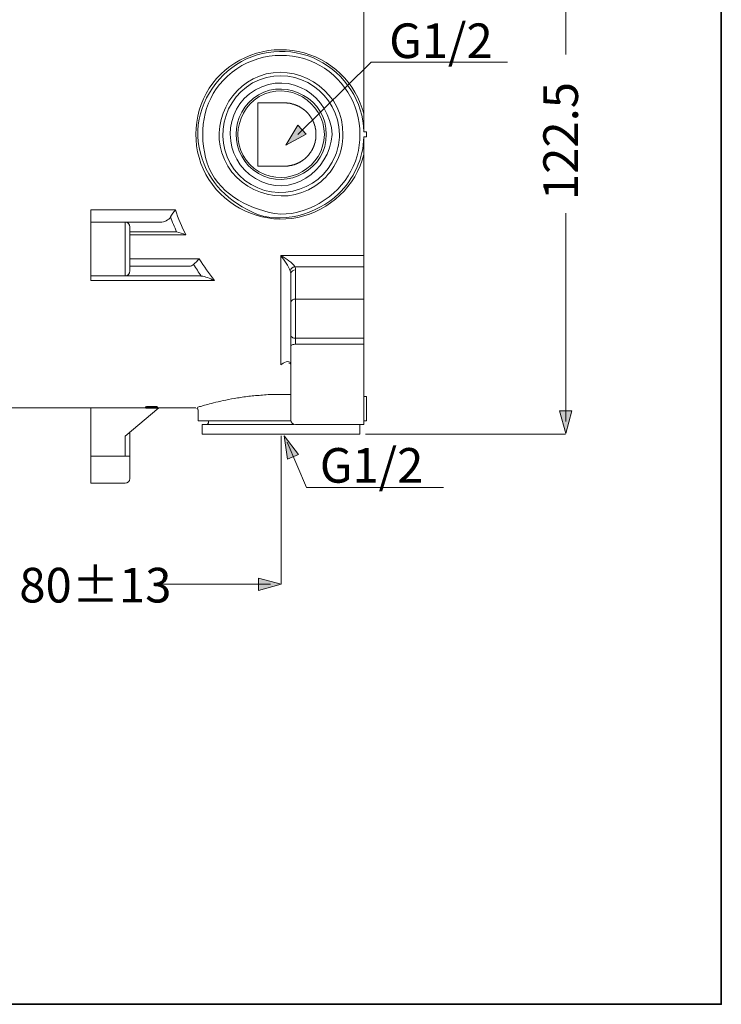
# Model space of a CAD drawing. Units: inches. Extents: x 149.3 to 232.2, y -279.4 to -225.7.
# Drawn here: x 210.3 to 232.2, y -279.4 to -248.7 of the extents above; entities that cross this region are included whole.
import ezdxf

# ---------------------------------------------------------------- set-up
doc = ezdxf.new("R2010")
doc.units = ezdxf.units.IN
doc.header["$MEASUREMENT"] = 0
doc.layers.add('图层 1', color=7, linetype='Continuous')

msp = doc.modelspace()

# ---------------------------------------------------------------- hatches: boundary and pattern name
at = {"layer": '图层 1'}
h = msp.add_hatch(color=7, dxfattribs=at)
h.dxf.hatch_style = 2
h.paths.add_polyline_path([(219.221, -252.285), (218.581, -252.634), (218.961, -252.011)])
h = msp.add_hatch(color=7, dxfattribs=at)
h.dxf.hatch_style = 2
h.paths.add_polyline_path([(227.497, -260.909), (227.308, -261.614), (227.119, -260.909)])
h = msp.add_hatch(color=7, dxfattribs=at)
h.dxf.hatch_style = 2
h.paths.add_polyline_path([(218.981, -262.265), (218.531, -261.692), (218.633, -262.414)])
h = msp.add_hatch(color=7, dxfattribs=at)
h.dxf.hatch_style = 2
h.paths.add_polyline_path([(217.739, -266.125), (218.445, -266.313), (217.739, -266.502)])

# ---------------------------------------------------------------- linework, layer by layer
at = {"layer": '图层 1', "color": 7, "lineweight": 35}
msp.add_lwpolyline([(232.157, -279.401), (149.327, -279.401), (149.327, -225.749), (232.157, -225.749), (232.157, -279.401), (232.157, -279.401)], dxfattribs=at)
at = {"layer": '图层 1', "color": 7, "lineweight": 5}
for points in [[(227.308, -249.809), (227.308, -243.356)], [(218.956, -252.298), (221.249, -250.045)], [(221.249, -250.045), (225.493, -250.045)], [(227.308, -261.241), (227.308, -254.747)], [(218.445, -266.313), (218.445, -261.692)], [(227.298, -261.638), (221.064, -261.638)], [(218.629, -261.888), (219.228, -263.302), (223.499, -263.302)], [(218.106, -266.313), (214.722, -266.313)]]:
    msp.add_lwpolyline(points, dxfattribs=at)
at = {"layer": '图层 1', "color": 7, "lineweight": 9}
for points in [[(221.015, -247.704), (221.015, -251.662)], [(217.709, -251.313), (217.709, -253.283)], [(217.709, -251.313), (218.542, -251.313)], [(218.542, -253.283), (218.55, -253.283), (218.557, -253.283), (218.564, -253.283), (218.57, -253.283), (218.577, -253.283), (218.584, -253.283), (218.591, -253.283), (218.599, -253.283), (218.606, -253.283), (218.613, -253.283), (218.62, -253.283), (218.626, -253.283), (218.634, -253.283), (218.641, -253.283), (218.648, -253.283), (218.655, -253.276), (218.662, -253.276), (218.668, -253.276), (218.675, -253.276), (218.682, -253.276), (218.69, -253.276), (218.697, -253.276), (218.704, -253.269), (218.711, -253.269), (218.718, -253.269), (218.725, -253.269), (218.732, -253.269), (218.739, -253.269), (218.746, -253.262), (218.753, -253.262), (218.76, -253.262), (218.767, -253.262), (218.773, -253.255), (218.78, -253.255), (218.788, -253.255), (218.795, -253.255), (218.802, -253.248), (218.809, -253.248), (218.816, -253.248), (218.823, -253.248), (218.83, -253.241), (218.837, -253.241), (218.844, -253.241), (218.851, -253.234), (218.859, -253.234), (218.865, -253.234), (218.872, -253.227), (218.879, -253.227), (218.886, -253.227), (218.892, -253.22), (218.899, -253.22), (218.907, -253.213), (218.914, -253.213), (218.921, -253.213), (218.928, -253.206), (218.936, -253.206), (218.943, -253.199), (218.949, -253.199), (218.956, -253.192), (218.963, -253.192), (218.97, -253.185), (218.976, -253.185), (218.984, -253.178), (218.991, -253.178), (218.998, -253.178), (218.998, -253.171), (219.005, -253.171), (219.012, -253.164), (219.019, -253.164), (219.026, -253.157), (219.033, -253.157), (219.041, -253.15), (219.047, -253.143), (219.055, -253.143), (219.062, -253.136), (219.068, -253.136), (219.068, -253.129), (219.075, -253.129), (219.082, -253.122), (219.089, -253.122), (219.096, -253.115), (219.103, -253.108), (219.11, -253.108), (219.11, -253.1), (219.117, -253.1), (219.117, -253.094), (219.125, -253.094), (219.131, -253.087), (219.139, -253.087), (219.145, -253.079), (219.152, -253.073), (219.16, -253.066), (219.167, -253.066), (219.167, -253.058), (219.174, -253.058), (219.174, -253.052), (219.18, -253.052), (219.187, -253.045), (219.194, -253.037), (219.201, -253.031), (219.209, -253.031), (219.209, -253.023), (219.216, -253.016), (219.222, -253.01), (219.229, -253.002), (219.237, -253.002), (219.237, -252.995), (219.244, -252.995), (219.244, -252.989), (219.251, -252.989), (219.251, -252.981), (219.258, -252.974), (219.265, -252.968), (219.272, -252.96), (219.279, -252.954), (219.285, -252.946), (219.293, -252.94), (219.299, -252.932), (219.299, -252.925), (219.307, -252.925), (219.307, -252.918), (219.313, -252.911), (219.32, -252.904), (219.32, -252.898), (219.328, -252.891), (219.335, -252.883), (219.342, -252.876), (219.342, -252.869), (219.349, -252.869), (219.349, -252.862), (219.356, -252.855), (219.363, -252.848), (219.363, -252.841), (219.369, -252.834), (219.369, -252.827), (219.377, -252.827), (219.377, -252.82), (219.377, -252.813), (219.383, -252.813), (219.383, -252.806), (219.391, -252.799), (219.391, -252.792), (219.397, -252.785), (219.405, -252.778), (219.405, -252.771), (219.412, -252.764), (219.412, -252.757), (219.418, -252.75), (219.418, -252.743), (219.426, -252.736), (219.426, -252.729), (219.433, -252.722), (219.433, -252.715), (219.439, -252.708), (219.439, -252.701), (219.447, -252.694), (219.447, -252.687), (219.447, -252.68), (219.454, -252.673), (219.454, -252.666), (219.462, -252.659), (219.462, -252.652), (219.462, -252.645), (219.468, -252.638), (219.468, -252.631), (219.475, -252.624), (219.475, -252.616), (219.475, -252.61), (219.482, -252.603), (219.482, -252.596), (219.482, -252.589), (219.482, -252.582), (219.488, -252.575), (219.488, -252.568), (219.488, -252.561), (219.495, -252.553), (219.495, -252.547), (219.495, -252.54), (219.495, -252.533), (219.495, -252.525), (219.502, -252.525), (219.502, -252.519), (219.502, -252.511), (219.502, -252.504), (219.502, -252.497), (219.51, -252.491), (219.51, -252.484), (219.51, -252.477), (219.51, -252.47), (219.51, -252.462), (219.51, -252.456), (219.517, -252.456), (219.517, -252.448), (219.517, -252.442), (219.517, -252.435), (219.517, -252.427), (219.517, -252.42), (219.517, -252.414), (219.517, -252.406), (219.524, -252.406), (219.524, -252.399), (219.524, -252.393), (219.524, -252.386), (219.524, -252.378), (219.524, -252.372), (219.524, -252.364), (219.524, -252.357), (219.524, -252.35), (219.524, -252.343), (219.524, -252.337), (219.524, -252.329), (219.524, -252.322), (219.524, -252.315), (219.524, -252.308), (219.524, -252.301), (219.524, -252.294), (219.524, -252.287), (219.524, -252.281), (219.524, -252.273), (219.524, -252.266), (219.524, -252.259), (219.524, -252.252), (219.524, -252.245), (219.524, -252.239), (219.524, -252.231), (219.524, -252.224), (219.524, -252.217), (219.524, -252.21), (219.524, -252.203), (219.524, -252.195), (219.517, -252.189), (219.517, -252.182), (219.517, -252.175), (219.517, -252.168), (219.517, -252.161), (219.517, -252.154), (219.517, -252.147), (219.51, -252.14), (219.51, -252.133), (219.51, -252.126), (219.51, -252.119), (219.51, -252.112), (219.51, -252.105), (219.502, -252.105), (219.502, -252.098), (219.502, -252.091), (219.502, -252.084), (219.502, -252.077), (219.495, -252.07), (219.495, -252.063), (219.495, -252.056), (219.495, -252.049), (219.495, -252.042), (219.488, -252.042), (219.488, -252.035), (219.488, -252.028), (219.488, -252.02), (219.482, -252.02), (219.482, -252.014), (219.482, -252.007), (219.482, -251.999), (219.475, -251.993), (219.475, -251.986), (219.475, -251.979), (219.468, -251.972), (219.468, -251.965), (219.468, -251.958), (219.462, -251.958), (219.462, -251.951), (219.462, -251.943), (219.462, -251.936), (219.454, -251.936), (219.454, -251.93), (219.454, -251.923), (219.447, -251.916), (219.447, -251.908), (219.447, -251.901), (219.439, -251.901), (219.439, -251.894), (219.439, -251.887), (219.433, -251.881), (219.433, -251.874), (219.426, -251.867), (219.426, -251.86), (219.418, -251.853), (219.412, -251.845), (219.412, -251.838), (219.412, -251.831), (219.405, -251.831), (219.405, -251.824), (219.405, -251.818), (219.397, -251.818), (219.397, -251.811), (219.391, -251.803), (219.391, -251.796), (219.383, -251.789), (219.377, -251.782), (219.377, -251.776), (219.369, -251.768), (219.369, -251.761), (219.363, -251.761), (219.363, -251.754), (219.363, -251.747), (219.356, -251.747), (219.356, -251.74), (219.349, -251.733), (219.342, -251.726), (219.342, -251.719), (219.335, -251.719), (219.335, -251.712), (219.328, -251.712), (219.328, -251.705), (219.32, -251.698), (219.32, -251.691), (219.313, -251.684), (219.307, -251.677), (219.299, -251.67), (219.299, -251.663), (219.293, -251.663), (219.293, -251.656), (219.285, -251.656), (219.285, -251.649), (219.279, -251.642), (219.272, -251.635), (219.265, -251.635), (219.265, -251.628), (219.258, -251.628), (219.258, -251.621), (219.251, -251.614), (219.244, -251.607), (219.237, -251.6), (219.229, -251.593), (219.222, -251.593), (219.222, -251.586), (219.216, -251.579), (219.209, -251.572), (219.201, -251.565), (219.194, -251.565), (219.194, -251.558), (219.187, -251.558), (219.187, -251.551), (219.18, -251.551), (219.174, -251.544), (219.167, -251.537), (219.16, -251.53), (219.152, -251.53), (219.152, -251.523), (219.145, -251.523), (219.145, -251.516), (219.139, -251.516), (219.131, -251.509), (219.125, -251.502), (219.117, -251.502), (219.117, -251.494), (219.11, -251.494), (219.103, -251.488), (219.096, -251.488), (219.096, -251.481), (219.089, -251.481), (219.082, -251.474), (219.075, -251.474), (219.068, -251.467), (219.062, -251.46), (219.055, -251.46), (219.055, -251.453), (219.047, -251.453), (219.041, -251.453), (219.041, -251.446), (219.033, -251.446), (219.026, -251.439), (219.019, -251.439), (219.012, -251.432), (219.005, -251.432), (218.998, -251.425), (218.991, -251.418), (218.984, -251.418), (218.976, -251.418), (218.976, -251.411), (218.97, -251.411), (218.963, -251.411), (218.963, -251.403), (218.956, -251.403), (218.949, -251.403), (218.943, -251.396), (218.936, -251.396), (218.928, -251.39), (218.921, -251.39), (218.914, -251.39), (218.907, -251.382), (218.899, -251.382), (218.892, -251.375), (218.886, -251.375), (218.879, -251.375), (218.872, -251.369), (218.865, -251.369), (218.859, -251.369), (218.851, -251.362), (218.844, -251.362), (218.837, -251.362), (218.83, -251.355), (218.823, -251.355), (218.816, -251.355), (218.809, -251.348), (218.802, -251.348), (218.795, -251.348), (218.788, -251.348), (218.788, -251.34), (218.78, -251.34), (218.773, -251.34), (218.767, -251.34), (218.76, -251.333), (218.753, -251.333), (218.746, -251.333), (218.739, -251.333), (218.732, -251.333), (218.725, -251.333), (218.718, -251.326), (218.711, -251.326), (218.704, -251.326), (218.697, -251.326), (218.69, -251.326), (218.682, -251.319), (218.675, -251.319), (218.668, -251.319), (218.662, -251.319), (218.655, -251.319), (218.648, -251.319), (218.641, -251.319), (218.634, -251.319), (218.626, -251.319), (218.62, -251.313), (218.613, -251.313), (218.606, -251.313), (218.599, -251.313), (218.591, -251.313), (218.584, -251.313), (218.577, -251.313), (218.57, -251.313), (218.564, -251.313), (218.557, -251.313), (218.55, -251.313), (218.542, -251.313)], [(221.015, -252.218), (221.095, -252.218)], [(221.015, -252.368), (221.095, -252.368)], [(221.095, -252.218), (221.095, -252.368)], [(221.015, -252.918), (221.015, -256.066)], [(217.709, -253.283), (218.542, -253.283)], [(212.511, -254.642), (215.143, -254.642)], [(212.511, -255.03), (212.511, -254.642)], [(212.511, -256.702), (212.511, -255.03)], [(213.576, -255.03), (212.511, -255.03)], [(213.576, -256.702), (213.576, -255.03)], [(214.669, -255.03), (213.576, -255.03)], [(213.726, -255.18), (213.726, -256.551)], [(215.167, -255.336), (213.726, -255.336)], [(215.473, -255.429), (213.726, -255.429)], [(213.726, -256.176), (215.889, -256.176)], [(218.434, -256.066), (221.015, -256.066)], [(218.434, -259.473), (218.434, -256.066)], [(221.015, -256.066), (221.015, -256.419)], [(213.726, -256.402), (215.577, -256.402)], [(221.015, -256.419), (218.868, -256.419)], [(221.015, -257.425), (221.015, -256.419)], [(213.576, -256.702), (212.511, -256.702)], [(212.511, -256.847), (212.511, -256.702)], [(215.884, -256.702), (213.576, -256.702)], [(218.742, -257.53), (218.742, -256.627)], [(218.892, -256.517), (218.892, -257.425)], [(216.358, -256.847), (212.511, -256.847)], [(218.742, -258.548), (218.742, -257.53)], [(218.892, -257.425), (221.015, -257.425)], [(218.892, -257.425), (218.892, -258.646)], [(221.015, -258.646), (221.015, -257.425)], [(218.742, -258.548), (218.742, -258.572)], [(218.742, -258.548), (218.742, -258.918)], [(218.742, -258.572), (218.753, -258.589)], [(218.753, -258.589), (218.765, -258.606)], [(218.765, -258.606), (218.781, -258.617)], [(218.781, -258.617), (218.805, -258.629)], [(218.805, -258.629), (218.832, -258.641)], [(218.742, -258.901), (218.753, -258.884)], [(218.742, -258.918), (218.742, -258.901)], [(218.742, -261.187), (218.742, -258.918)], [(218.753, -258.884), (218.765, -258.866)], [(218.765, -258.866), (218.781, -258.855)], [(218.781, -258.855), (218.805, -258.843)], [(218.805, -258.843), (218.832, -258.837)], [(218.832, -258.641), (218.862, -258.646)], [(218.832, -258.837), (218.862, -258.831)], [(218.862, -258.646), (218.892, -258.646)], [(218.862, -258.831), (218.892, -258.831)], [(218.892, -258.646), (221.015, -258.646)], [(218.892, -258.831), (218.892, -258.646)], [(221.015, -258.831), (218.892, -258.831)], [(221.015, -258.646), (221.015, -258.831)], [(221.015, -258.831), (221.015, -261.337)], [(221.015, -260.457), (221.095, -260.457)], [(221.095, -260.457), (221.095, -261.216)], [(214.246, -260.776), (214.246, -260.793)], [(214.553, -260.776), (214.553, -260.793)], [(208.26, -260.816), (214.224, -260.816)], [(212.511, -262.326), (212.511, -260.816)], [(214.623, -260.816), (213.576, -261.696)], [(214.212, -260.788), (214.212, -260.816)], [(214.212, -260.816), (214.212, -260.828)], [(214.224, -260.828), (214.224, -260.822)], [(214.224, -260.822), (214.356, -260.822)], [(214.356, -260.828), (214.224, -260.828)], [(214.263, -260.828), (214.263, -260.828)], [(214.263, -260.828), (214.263, -260.828)], [(214.501, -260.828), (214.263, -260.828)], [(214.339, -260.828), (214.356, -260.828)], [(214.356, -260.828), (214.356, -260.828)], [(214.356, -260.828), (214.356, -260.828)], [(214.536, -260.828), (214.536, -260.822)], [(214.536, -260.822), (214.576, -260.822)], [(214.536, -260.828), (214.536, -260.828)], [(214.576, -260.828), (214.536, -260.828)], [(214.576, -260.816), (215.779, -260.816)], [(214.576, -260.822), (214.576, -260.828)], [(214.587, -260.816), (214.587, -260.788)], [(214.587, -260.828), (214.587, -260.816)], [(215.779, -260.816), (215.779, -260.816)], [(215.855, -260.891), (215.855, -261.216)], [(215.855, -261.216), (218.742, -261.216)], [(215.976, -261.331), (215.976, -261.638)], [(215.976, -261.331), (218.845, -261.331)], [(216.178, -261.216), (216.178, -261.256)], [(218.892, -261.337), (221.015, -261.337)], [(220.892, -261.638), (220.892, -261.337)], [(221.015, -261.216), (221.095, -261.216)], [(213.576, -262.326), (213.576, -261.696)], [(213.726, -261.569), (213.726, -262.326)], [(215.976, -261.638), (220.892, -261.638)], [(213.576, -262.326), (212.511, -262.326)], [(212.511, -263.166), (212.511, -262.326)], [(213.576, -262.326), (213.726, -262.326)], [(213.726, -262.326), (213.726, -263.015)], [(212.511, -263.166), (213.576, -263.166)]]:
    msp.add_lwpolyline(points, dxfattribs=at)
at = {"layer": '图层 1', "color": 7, "lineweight": 0}
for points in [[(219.221, -252.285), (218.581, -252.634), (218.961, -252.011), (219.221, -252.285)], [(227.497, -260.909), (227.308, -261.614), (227.119, -260.909), (227.497, -260.909)], [(218.981, -262.265), (218.531, -261.692), (218.633, -262.414), (218.981, -262.265)], [(217.739, -266.125), (218.445, -266.313), (217.739, -266.502), (217.739, -266.125)]]:
    msp.add_lwpolyline(points, dxfattribs=at)
at = {"layer": '图层 1', "color": 7, "lineweight": 9}
for points, knots in [([(221.015, -252.918), (220.779, -253.912), (219.949, -254.669), (218.961, -254.88), (217.968, -255.091), (216.904, -254.665), (216.299, -253.861), (215.682, -253.042), (215.618, -251.915), (216.104, -251.02), (216.588, -250.128), (217.595, -249.597), (218.602, -249.66), (219.615, -249.724), (220.531, -250.374), (220.904, -251.321), (220.948, -251.433), (220.986, -251.545), (221.015, -251.662)], [0, 0, 0, 0, 1, 1, 1, 2, 2, 2, 3, 3, 3, 4, 4, 4, 5, 5, 5, 6, 6, 6, 6]), ([(221.015, -252.218), (221.01, -251.278), (220.417, -250.393), (219.586, -249.978), (218.724, -249.548), (217.671, -249.64), (216.902, -250.216), (216.158, -250.772), (215.691, -251.768), (215.886, -252.704), (216.092, -253.689), (216.659, -254.289), (217.543, -254.718), (218.404, -255.135), (219.566, -254.783), (220.221, -254.156), (220.698, -253.699), (221.012, -253.034), (221.015, -252.368)], [0, 0, 0, 0, 1, 1, 1, 2, 2, 2, 3, 3, 3, 4, 4, 4, 5, 5, 5, 6, 6, 6, 6]), ([(220.892, -252.293), (220.914, -251.359), (220.332, -250.461), (219.493, -250.065), (218.591, -249.64), (217.505, -249.806), (216.77, -250.476), (216.043, -251.136), (215.862, -252.091), (216.083, -253.016), (216.312, -253.974), (217.182, -254.505), (218.065, -254.726), (218.994, -254.958), (220.049, -254.359), (220.529, -253.589), (220.763, -253.213), (220.911, -252.738), (220.892, -252.293)], [0, 0, 0, 0, 1, 1, 1, 2, 2, 2, 3, 3, 3, 4, 4, 4, 5, 5, 5, 6, 6, 6, 6]), ([(220.361, -252.293), (220.419, -251.059), (219.134, -250.126), (217.977, -250.412), (216.833, -250.696), (216.187, -251.992), (216.67, -253.074), (217.184, -254.223), (218.712, -254.593), (219.678, -253.768), (220.092, -253.414), (220.387, -252.851), (220.361, -252.293)], [0, 0, 0, 0, 1, 1, 1, 2, 2, 2, 3, 3, 3, 4, 4, 4, 4]), ([(220.256, -252.293), (220.25, -251.038), (218.95, -250.118), (217.764, -250.591), (216.568, -251.068), (216.242, -252.648), (217.133, -253.566), (218.051, -254.512), (219.657, -254.154), (220.135, -252.946), (220.217, -252.739), (220.257, -252.517), (220.256, -252.293)], [0, 0, 0, 0, 1, 1, 1, 2, 2, 2, 3, 3, 3, 4, 4, 4, 4]), ([(220.031, -252.293), (219.957, -251.105), (218.729, -250.284), (217.636, -250.91), (216.578, -251.515), (216.613, -253.065), (217.636, -253.67), (218.733, -254.319), (219.944, -253.46), (220.031, -252.293)], [0, 0, 0, 0, 1, 1, 1, 2, 2, 2, 3, 3, 3, 3]), ([(219.846, -252.293), (219.87, -251.229), (218.637, -250.526), (217.729, -251.067), (216.805, -251.616), (216.809, -252.962), (217.729, -253.514), (218.629, -254.053), (219.872, -253.359), (219.846, -252.293)], [0, 0, 0, 0, 1, 1, 1, 2, 2, 2, 3, 3, 3, 3]), ([(219.788, -252.293), (219.777, -251.281), (218.653, -250.592), (217.758, -251.118), (216.88, -251.634), (216.865, -252.952), (217.758, -253.462), (218.649, -253.971), (219.774, -253.323), (219.788, -252.293)], [0, 0, 0, 0, 1, 1, 1, 2, 2, 2, 3, 3, 3, 3])]:
    msp.add_open_spline(points, degree=3, knots=knots, dxfattribs=at)
for points in [[(221.015, -251.662), (221.015, -251.847), (221.015, -252.032), (221.015, -252.218)], [(221.015, -252.368), (221.015, -252.551), (221.015, -252.734), (221.015, -252.918)], [(214.993, -254.862), (215.026, -254.798), (215.092, -254.702), (215.143, -254.642)], [(215.143, -254.642), (215.225, -254.912), (215.349, -255.173), (215.473, -255.429)], [(214.669, -255.03), (214.814, -255.028), (214.927, -254.969), (214.993, -254.862)], [(214.993, -254.862), (215.047, -255.024), (215.115, -255.178), (215.183, -255.336)], [(213.726, -255.18), (213.72, -255.087), (213.665, -255.035), (213.576, -255.03)], [(215.183, -255.336), (215.177, -255.336), (215.172, -255.336), (215.167, -255.336)], [(215.183, -255.336), (215.282, -255.344), (215.374, -255.384), (215.473, -255.429)], [(215.711, -256.349), (215.756, -256.304), (215.835, -256.224), (215.889, -256.176)], [(215.889, -256.176), (216.033, -256.413), (216.196, -256.631), (216.358, -256.847)], [(218.868, -256.419), (218.777, -256.282), (218.61, -256.182), (218.434, -256.066)], [(218.724, -256.546), (218.667, -256.402), (218.545, -256.224), (218.434, -256.066)], [(215.577, -256.402), (215.633, -256.397), (215.672, -256.382), (215.711, -256.349)], [(215.711, -256.349), (215.791, -256.467), (215.869, -256.591), (215.946, -256.708)], [(218.868, -256.419), (218.791, -256.433), (218.747, -256.476), (218.724, -256.546)], [(218.868, -256.419), (218.883, -256.448), (218.89, -256.482), (218.892, -256.517)], [(213.576, -256.702), (213.67, -256.692), (213.721, -256.645), (213.726, -256.551)], [(215.946, -256.708), (215.928, -256.703), (215.909, -256.701), (215.884, -256.702)], [(215.946, -256.708), (216.078, -256.722), (216.218, -256.777), (216.358, -256.847)], [(218.742, -256.627), (218.738, -256.6), (218.73, -256.566), (218.724, -256.546)], [(218.892, -256.517), (218.806, -256.516), (218.755, -256.547), (218.742, -256.627)], [(218.892, -257.425), (218.801, -257.422), (218.757, -257.461), (218.742, -257.53)], [(218.735, -259.434), (218.689, -259.303), (218.507, -259.415), (218.434, -259.473)], [(218.682, -259.428), (218.711, -259.423), (218.73, -259.43), (218.735, -259.451)], [(216.978, -260.526), (217.11, -260.498), (217.246, -260.481), (217.382, -260.463)], [(217.382, -260.463), (217.521, -260.443), (217.661, -260.429), (217.804, -260.423)], [(217.804, -260.423), (217.951, -260.402), (218.11, -260.397), (218.261, -260.4)], [(218.261, -260.4), (218.404, -260.392), (218.546, -260.397), (218.688, -260.4)], [(218.688, -260.4), (218.708, -260.399), (218.724, -260.401), (218.742, -260.405)], [(214.212, -260.788), (214.22, -260.785), (214.234, -260.78), (214.246, -260.776)], [(214.246, -260.776), (214.346, -260.768), (214.453, -260.767), (214.553, -260.776)], [(214.553, -260.776), (214.559, -260.779), (214.58, -260.786), (214.587, -260.788)], [(215.82, -260.805), (215.851, -260.793), (215.89, -260.78), (215.923, -260.77)], [(215.923, -260.77), (215.981, -260.757), (216.032, -260.737), (216.098, -260.724)], [(216.098, -260.724), (216.167, -260.702), (216.251, -260.681), (216.334, -260.661)], [(216.334, -260.661), (216.433, -260.634), (216.531, -260.616), (216.629, -260.59)], [(216.629, -260.59), (216.744, -260.567), (216.86, -260.538), (216.978, -260.526)], [(214.212, -260.805), (214.219, -260.797), (214.231, -260.793), (214.246, -260.793)], [(214.246, -260.811), (214.233, -260.813), (214.218, -260.811), (214.212, -260.805)], [(214.246, -260.793), (214.337, -260.783), (214.462, -260.783), (214.553, -260.793)], [(214.553, -260.811), (214.465, -260.822), (214.334, -260.822), (214.246, -260.811)], [(214.253, -260.805), (214.266, -260.799), (214.293, -260.796), (214.317, -260.799)], [(214.317, -260.811), (214.293, -260.812), (214.269, -260.81), (214.253, -260.805)], [(214.339, -260.822), (214.314, -260.82), (214.279, -260.822), (214.263, -260.828)], [(214.263, -260.828), (214.288, -260.828), (214.314, -260.828), (214.339, -260.828)], [(214.317, -260.799), (214.363, -260.791), (214.437, -260.791), (214.485, -260.799)], [(214.485, -260.811), (214.428, -260.811), (214.372, -260.811), (214.317, -260.811)], [(214.356, -260.828), (214.417, -260.828), (214.479, -260.828), (214.541, -260.828)], [(214.485, -260.799), (214.507, -260.796), (214.533, -260.799), (214.547, -260.805)], [(214.547, -260.805), (214.53, -260.81), (214.508, -260.812), (214.485, -260.811)], [(214.501, -260.828), (214.512, -260.828), (214.524, -260.828), (214.536, -260.828)], [(214.536, -260.828), (214.524, -260.828), (214.512, -260.828), (214.501, -260.828)], [(214.553, -260.793), (214.567, -260.794), (214.581, -260.799), (214.587, -260.805)], [(214.587, -260.805), (214.581, -260.811), (214.567, -260.813), (214.553, -260.811)], [(215.814, -260.822), (215.837, -260.838), (215.851, -260.862), (215.855, -260.891)], [(216.104, -261.331), (216.15, -261.328), (216.175, -261.303), (216.178, -261.256)], [(218.742, -261.187), (218.746, -261.282), (218.797, -261.333), (218.892, -261.337)], [(213.576, -263.166), (213.665, -263.159), (213.717, -263.108), (213.726, -263.015)]]:
    msp.add_open_spline(points, degree=3, dxfattribs=at)

# ---------------------------------------------------------------- texts
at = {"layer": '图层 1', "color": 7, "char_height": 1.0795, "attachment_point": 7}
for s, insert in [('\\fArial|b0|i0|c0|p34;\\W1;G1/2', (221.806, -249.917)), ('\\fArial|b0|i0|c0|p34;\\W1;G1/2', (219.644, -263.148)), ('\\fArial|b0|i0|c0|p34;\\W1;80±13', (210.279, -266.88))]:
    msp.add_mtext(s, dxfattribs=dict(at, insert=insert))
at = {"layer": '图层 1', "color": 7, "insert": (227.69, -254.341), "char_height": 1.0795, "attachment_point": 7, "rotation": 90}
msp.add_mtext('{\\fArial|b0|i0|c0|p34;122.5\\P}', dxfattribs=at)

doc.saveas('drawing.dxf')
